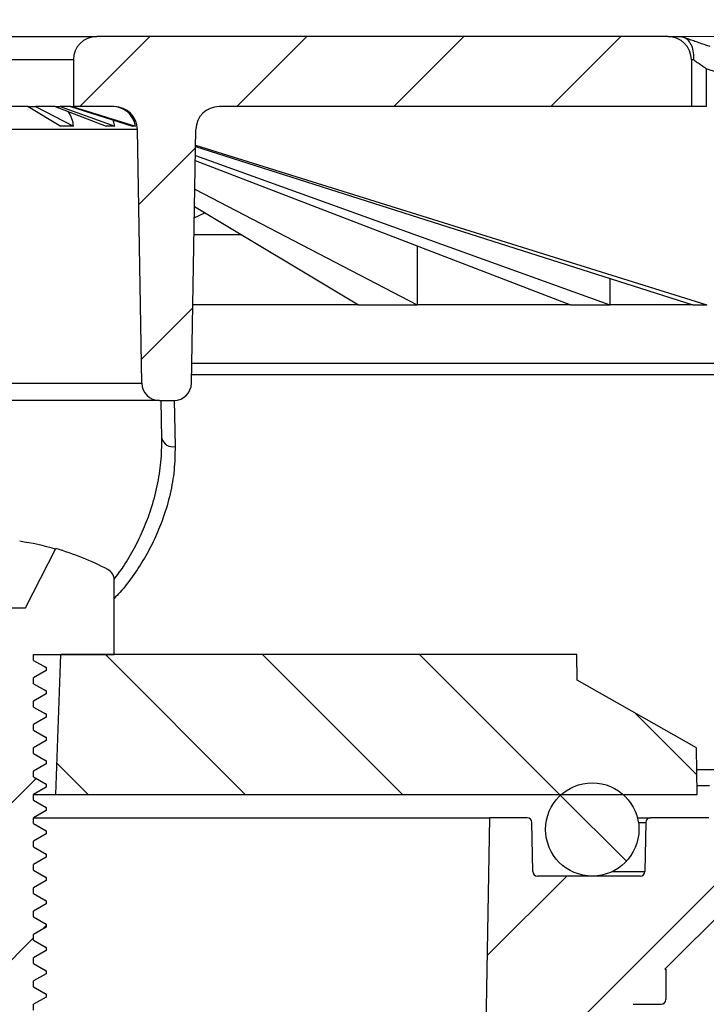
# Model space of a CAD drawing. Units: millimetres. Extents: x 17 to 200, y 13 to 292.
# Drawn here: x 105 to 124, y 193 to 221 of the extents above; entities that cross this region are included whole.
import ezdxf

# ---------------------------------------------------------------- set-up
doc = ezdxf.new("R2010")
doc.units = ezdxf.units.MM
doc.styles.add('SLDTEXTSTYLE0', font='TXT', dxfattribs={"width": 0.75})
doc.dimstyles.new('SLDDIMSTYLE0', dxfattribs={"dimtxt": 3.5, "dimasz": 4, "dimexe": 0, "dimexo": 0.0625, "dimgap": 0.875, "dimtad": 1, "dimdec": 1, "dimlfac": 1.5, "dimrnd": 1e-09, "dimzin": 12, "dimdsep": 46, "dimtxsty": 'SLDTEXTSTYLE0', "dimsah": 1, "dimcen": 0.09, "dimadec": 0, "dimazin": 3, "dimtfac": 1, "dimtofl": 0, "dimtmove": 0, "dimatfit": 3, "dimfxl": 0, "dimfrac": 2, "dimtolj": 1, "dimtzin": 12, "dimarcsym": 0})
doc.dimstyles.new('SLDDIMSTYLE1', dxfattribs={"dimtxt": 3.5, "dimasz": 4, "dimexe": 0, "dimexo": 0.0625, "dimgap": 0.875, "dimtad": 1, "dimlfac": 1.5, "dimrnd": 1e-09, "dimzin": 12, "dimdsep": 46, "dimtxsty": 'SLDTEXTSTYLE0', "dimsah": 1, "dimcen": 0.09, "dimadec": 0, "dimazin": 3, "dimtfac": 1, "dimtofl": 0, "dimtmove": 0, "dimatfit": 3, "dimfxl": 0, "dimfrac": 2, "dimtolj": 1, "dimtzin": 12, "dimarcsym": 0})
doc.dimstyles.new('SLDDIMSTYLE4', dxfattribs={"dimtxt": 3.5, "dimasz": 4, "dimexe": 0, "dimexo": 0.0625, "dimgap": 0.875, "dimtad": 1, "dimdec": 0, "dimlfac": 1.5, "dimrnd": 1e-09, "dimzin": 12, "dimdsep": 46, "dimtxsty": 'SLDTEXTSTYLE0', "dimsah": 1, "dimcen": 0.09, "dimadec": 0, "dimazin": 3, "dimtfac": 1, "dimtofl": 0, "dimtmove": 0, "dimatfit": 3, "dimfxl": 0, "dimfrac": 2, "dimtolj": 1, "dimtzin": 12, "dimarcsym": 0})

# ---------------------------------------------------------------- blocks, each defined once
blk = doc.blocks.new('_D')
at = {"color": 7, "linetype": 'Continuous', "lineweight": 18}
for p, q in [((67.569, 215.172), (67.569, 229.231)), ((139.236, 215.172), (139.236, 229.231)), ((139.236, 228.231), (67.569, 228.231))]:
    blk.add_line(p, q, dxfattribs=at)
for points in [[(67.569, 228.231), (71.569, 227.731), (71.569, 228.731)], [(139.236, 228.231), (135.236, 228.731), (135.236, 227.731)]]:
    blk.add_solid(points, dxfattribs=at)
at = {"color": 7, "linetype": 'Continuous', "lineweight": 18, "char_height": 3.5, "attachment_point": 1, "style": 'SLDTEXTSTYLE0'}
for s, insert in [('%%c', (94.953, 232.742)), ('107,5', (100.231, 232.796))]:
    blk.add_mtext(s, dxfattribs=dict(at, insert=insert))
blk = doc.blocks.new('_D_1')
at = {"color": 7, "linetype": 'Continuous', "lineweight": 18}
for p, q in [((60.736, 215.838), (60.736, 237.582)), ((146.069, 215.838), (146.069, 237.582)), ((60.736, 236.582), (146.069, 236.582))]:
    blk.add_line(p, q, dxfattribs=at)
for points in [[(60.736, 236.582), (64.736, 236.082), (64.736, 237.082)], [(146.069, 236.582), (142.069, 237.082), (142.069, 236.082)]]:
    blk.add_solid(points, dxfattribs=at)
at = {"color": 7, "linetype": 'Continuous', "lineweight": 18, "char_height": 3.5, "attachment_point": 1, "style": 'SLDTEXTSTYLE0'}
for s, insert in [('%%c', (96.893, 241.093)), ('128', (102.171, 241.147))]:
    blk.add_mtext(s, dxfattribs=dict(at, insert=insert))
blk = doc.blocks.new('_D_7')
at = {"color": 7, "linetype": 'Continuous', "lineweight": 18}
for p, q in [((104.403, 220.505), (157.069, 220.505)), ((156.069, 220.505), (156.069, 170.172)), ((123.425, 170.172), (157.069, 170.172))]:
    blk.add_line(p, q, dxfattribs=at)
for points in [[(156.069, 220.505), (155.569, 216.505), (156.569, 216.505)], [(156.069, 170.172), (156.569, 174.172), (155.569, 174.172)]]:
    blk.add_solid(points, dxfattribs=at)
at = {"color": 7, "linetype": 'Continuous', "lineweight": 18, "insert": (151.557, 193.958), "char_height": 3.5, "attachment_point": 1, "rotation": 90, "style": 'SLDTEXTSTYLE0'}
blk.add_mtext('76', dxfattribs=at)

msp = doc.modelspace()

# ---------------------------------------------------------------- hatches: boundary and pattern name
at = {"linetype": 'Continuous', "lineweight": 18}
h = msp.add_hatch(dxfattribs=at)
h.set_pattern_fill('ANSI31', angle=3e-322, style=0)
edge = h.paths.add_edge_path(flags=0)
edge.add_line((123.7359, 218.505), (123.7359, 219.8383))
edge.add_arc((123.0692, 219.8383), 0.6667, 0, 90)
edge.add_line((123.0692, 220.505), (106.7359, 220.505))
edge.add_arc((106.7359, 219.8383), 0.6667, 90, 180)
edge.add_line((106.0692, 219.8383), (106.0692, 218.505))
edge.add_line((106.0692, 218.505), (107.2341, 218.505))
edge.add_arc((107.2341, 217.8383), 0.6667, 1, 90, ccw=False)
edge.add_line((107.9007, 217.8499), (108.0273, 210.5962))
edge.add_arc((108.5272, 210.605), 0.5, 181, 270)
edge.add_line((108.5272, 210.105), (108.9445, 210.105))
edge.add_arc((108.9445, 210.605), 0.5, 270, 359)
edge.add_line((109.4444, 210.5962), (109.571, 217.8499))
edge.add_arc((110.2376, 217.8383), 0.6667, 90, 179, ccw=False)
edge.add_line((110.2376, 218.505), (123.7359, 218.505))
h = msp.add_hatch(dxfattribs=at)
h.set_pattern_fill('ANSI31', style=0)
edge = h.paths.add_edge_path(flags=0)
edge.add_line((117.858, 191.8383), (107.5813, 191.8383))
edge.add_arc((106.4758, 190.1716), 2, 56.44269, 90)
edge.add_line((106.4758, 192.1716), (106.4025, 192.1716))
edge.add_line((106.4025, 192.1716), (106.392, 192.7716))
edge.add_line((106.392, 192.7716), (105.9025, 192.7716))
edge.add_line((105.9025, 192.7716), (105.9025, 191.4383))
edge.add_line((105.9025, 191.4383), (106.0692, 191.4383))
edge.add_line((106.0692, 191.4383), (106.0692, 186.1716))
edge.add_line((106.0692, 186.1716), (105.9025, 186.1716))
edge.add_line((105.9025, 186.1716), (105.9025, 184.8383))
edge.add_line((105.9025, 184.8383), (120.1492, 184.8383))
edge.add_line((120.1492, 184.8383), (120.2193, 171.4404))
edge.add_line((120.2193, 171.4404), (120.5593, 170.1716))
edge.add_line((120.5593, 170.1716), (122.4252, 170.1716))
edge.add_line((122.4252, 170.1716), (123.0025, 171.1716))
edge.add_line((123.0025, 171.1716), (123.0025, 191.3716))
edge.add_arc((122.8692, 191.3716), 0.1333, 0, 90)
edge.add_line((122.8692, 191.505), (122.0692, 191.505))
edge.add_arc((122.0692, 191.8383), 0.3333, 180, 270, ccw=False)
edge.add_line((121.7359, 191.8383), (121.7359, 192.505))
edge.add_arc((122.0692, 192.505), 0.3333, 90, 180, ccw=False)
edge.add_line((122.0692, 192.8383), (122.8692, 192.8383))
edge.add_arc((122.8692, 192.9716), 0.1333, 270, 360)
edge.add_line((123.0025, 192.9716), (123.0025, 193.8383))
edge.add_line((123.0025, 193.8383), (122.9785, 193.8383))
edge.add_line((122.9785, 193.8383), (127.8809, 198.7407))
edge.add_arc((128.1166, 198.505), 0.3333, 90, 135, ccw=False)
edge.add_line((128.1166, 198.8383), (136.4474, 198.8383))
edge.add_arc((136.4474, 199.505), 0.6667, 270, 359)
edge.add_line((137.114, 199.4933), (137.283, 209.1792))
edge.add_arc((139.1613, 207.505), 2.5161, 103.01965, 138.28749, ccw=False)
edge.add_arc((138.4443, 210.6059), 0.6667, 283.01965, 358)
edge.add_line((139.1105, 210.5827), (139.2359, 214.1716))
edge.add_line((139.2359, 214.1716), (137.294, 214.1716))
edge.add_line((137.294, 214.1716), (137.2359, 210.8383))
edge.add_line((137.2359, 210.8383), (134.7525, 210.8383))
edge.add_arc((134.7525, 210.505), 0.3333, 90, 180)
edge.add_line((134.4192, 210.505), (134.4192, 201.505))
edge.add_arc((133.7525, 201.505), 0.6667, 270, 360, ccw=False)
edge.add_line((133.7525, 200.8383), (132.1192, 200.8383))
edge.add_arc((132.1192, 201.505), 0.6667, 180, 270, ccw=False)
edge.add_line((131.4525, 201.505), (131.4525, 210.505))
edge.add_arc((131.1192, 210.505), 0.3333, 0, 90)
edge.add_line((131.1192, 210.8383), (127.7692, 210.8383))
edge.add_line((127.7692, 210.8383), (127.63, 202.8647))
edge.add_arc((127.2967, 202.8706), 0.3333, 315, 359, ccw=False)
edge.add_line((127.5324, 202.6349), (124.447, 199.5495))
edge.add_arc((124.9184, 199.0781), 0.6667, 135, 179)
edge.add_line((124.2519, 199.0897), (124.2359, 198.1716))
edge.add_line((124.2359, 198.1716), (122.5626, 198.1716))
edge.add_arc((122.5626, 198.0383), 0.1333, 90, 179)
edge.add_line((122.4293, 198.0406), (122.4048, 196.636))
edge.add_arc((122.2715, 196.6383), 0.1333, 270, 359, ccw=False)
edge.add_line((122.2715, 196.505), (119.3335, 196.505))
edge.add_arc((119.3335, 196.6383), 0.1333, 181, 270, ccw=False)
edge.add_line((119.2002, 196.636), (119.1757, 198.0406))
edge.add_arc((119.0424, 198.0383), 0.1333, 1, 90)
edge.add_line((119.0424, 198.1716), (117.9686, 198.1716))
edge.add_line((117.9686, 198.1716), (117.858, 191.8383))
h = msp.add_hatch(dxfattribs=at)
h.set_pattern_fill('ANSI32', angle=3e-322, style=0)
edge = h.paths.add_edge_path(flags=0)
edge.add_line((103.4025, 204.1716), (103.4025, 172.8383))
edge.add_line((103.4025, 172.8383), (104.2659, 172.8383))
edge.add_line((104.2659, 172.8383), (104.9325, 173.505))
edge.add_line((104.9325, 173.505), (105.2934, 173.7133))
edge.add_line((105.2934, 173.7133), (105.2934, 173.7966))
edge.add_line((105.2934, 173.7966), (104.9325, 174.005))
edge.add_line((104.9325, 174.005), (104.9325, 174.1716))
edge.add_line((104.9325, 174.1716), (105.2934, 174.38))
edge.add_line((105.2934, 174.38), (105.2934, 174.4633))
edge.add_line((105.2934, 174.4633), (104.9325, 174.6716))
edge.add_line((104.9325, 174.6716), (104.9325, 174.8383))
edge.add_line((104.9325, 174.8383), (105.2934, 175.0466))
edge.add_line((105.2934, 175.0466), (105.2934, 175.13))
edge.add_line((105.2934, 175.13), (104.9325, 175.3383))
edge.add_line((104.9325, 175.3383), (104.9325, 175.505))
edge.add_line((104.9325, 175.505), (105.2934, 175.7133))
edge.add_line((105.2934, 175.7133), (105.2934, 175.7966))
edge.add_line((105.2934, 175.7966), (104.9325, 176.005))
edge.add_line((104.9325, 176.005), (104.9325, 176.1716))
edge.add_line((104.9325, 176.1716), (105.2934, 176.38))
edge.add_line((105.2934, 176.38), (105.2934, 176.4633))
edge.add_line((105.2934, 176.4633), (104.9325, 176.6716))
edge.add_line((104.9325, 176.6716), (104.9325, 176.8383))
edge.add_line((104.9325, 176.8383), (105.2934, 177.0466))
edge.add_line((105.2934, 177.0466), (105.2934, 177.13))
edge.add_line((105.2934, 177.13), (104.9325, 177.3383))
edge.add_line((104.9325, 177.3383), (104.9325, 177.505))
edge.add_line((104.9325, 177.505), (105.2934, 177.7133))
edge.add_line((105.2934, 177.7133), (105.2934, 177.7966))
edge.add_line((105.2934, 177.7966), (104.9325, 178.005))
edge.add_line((104.9325, 178.005), (104.9325, 178.1716))
edge.add_line((104.9325, 178.1716), (105.2934, 178.38))
edge.add_line((105.2934, 178.38), (105.2934, 178.4633))
edge.add_line((105.2934, 178.4633), (104.9325, 178.6716))
edge.add_line((104.9325, 178.6716), (104.9325, 178.8383))
edge.add_line((104.9325, 178.8383), (105.2934, 179.0466))
edge.add_line((105.2934, 179.0466), (105.2934, 179.13))
edge.add_line((105.2934, 179.13), (104.9325, 179.3383))
edge.add_line((104.9325, 179.3383), (104.9325, 179.505))
edge.add_line((104.9325, 179.505), (105.2934, 179.7133))
edge.add_line((105.2934, 179.7133), (105.2934, 179.7966))
edge.add_line((105.2934, 179.7966), (104.9325, 180.005))
edge.add_line((104.9325, 180.005), (104.9325, 180.1716))
edge.add_line((104.9325, 180.1716), (105.2934, 180.38))
edge.add_line((105.2934, 180.38), (105.2934, 180.4633))
edge.add_line((105.2934, 180.4633), (104.9325, 180.6716))
edge.add_line((104.9325, 180.6716), (104.9325, 180.8383))
edge.add_line((104.9325, 180.8383), (105.2934, 181.0466))
edge.add_line((105.2934, 181.0466), (105.2934, 181.13))
edge.add_line((105.2934, 181.13), (104.9325, 181.3383))
edge.add_line((104.9325, 181.3383), (104.9325, 181.505))
edge.add_line((104.9325, 181.505), (105.2934, 181.7133))
edge.add_line((105.2934, 181.7133), (105.2934, 181.7966))
edge.add_line((105.2934, 181.7966), (104.9325, 182.005))
edge.add_line((104.9325, 182.005), (104.9325, 182.1716))
edge.add_line((104.9325, 182.1716), (105.2934, 182.38))
edge.add_line((105.2934, 182.38), (105.2934, 182.4633))
edge.add_line((105.2934, 182.4633), (104.9325, 182.6716))
edge.add_line((104.9325, 182.6716), (104.9325, 182.8383))
edge.add_line((104.9325, 182.8383), (105.2934, 183.0466))
edge.add_line((105.2934, 183.0466), (105.2934, 183.13))
edge.add_line((105.2934, 183.13), (104.9325, 183.3383))
edge.add_line((104.9325, 183.3383), (104.9325, 183.505))
edge.add_line((104.9325, 183.505), (105.2934, 183.7133))
edge.add_line((105.2934, 183.7133), (105.2934, 183.7966))
edge.add_line((105.2934, 183.7966), (104.9325, 184.005))
edge.add_line((104.9325, 184.005), (104.9325, 184.1716))
edge.add_line((104.9325, 184.1716), (105.2934, 184.38))
edge.add_line((105.2934, 184.38), (105.2934, 184.4633))
edge.add_line((105.2934, 184.4633), (104.9325, 184.6716))
edge.add_line((104.9325, 184.6716), (104.9325, 184.8383))
edge.add_line((104.9325, 184.8383), (105.2934, 185.0466))
edge.add_line((105.2934, 185.0466), (105.2934, 185.13))
edge.add_line((105.2934, 185.13), (104.9325, 185.3383))
edge.add_line((104.9325, 185.3383), (104.9325, 185.505))
edge.add_line((104.9325, 185.505), (105.2934, 185.7133))
edge.add_line((105.2934, 185.7133), (105.2934, 185.7966))
edge.add_line((105.2934, 185.7966), (104.9325, 186.005))
edge.add_line((104.9325, 186.005), (104.9325, 186.1716))
edge.add_line((104.9325, 186.1716), (105.2934, 186.38))
edge.add_line((105.2934, 186.38), (105.2934, 186.4633))
edge.add_line((105.2934, 186.4633), (104.9325, 186.6716))
edge.add_line((104.9325, 186.6716), (104.9325, 186.8383))
edge.add_line((104.9325, 186.8383), (105.2934, 187.0466))
edge.add_line((105.2934, 187.0466), (105.2934, 187.13))
edge.add_line((105.2934, 187.13), (104.9325, 187.3383))
edge.add_line((104.9325, 187.3383), (104.9325, 187.505))
edge.add_line((104.9325, 187.505), (105.2934, 187.7133))
edge.add_line((105.2934, 187.7133), (105.2934, 187.7966))
edge.add_line((105.2934, 187.7966), (104.9325, 188.005))
edge.add_line((104.9325, 188.005), (104.9325, 188.1716))
edge.add_line((104.9325, 188.1716), (105.2934, 188.38))
edge.add_line((105.2934, 188.38), (105.2934, 188.4633))
edge.add_line((105.2934, 188.4633), (104.9325, 188.6716))
edge.add_line((104.9325, 188.6716), (104.9325, 188.8383))
edge.add_line((104.9325, 188.8383), (105.2934, 189.0466))
edge.add_line((105.2934, 189.0466), (105.2934, 189.13))
edge.add_line((105.2934, 189.13), (104.9325, 189.3383))
edge.add_line((104.9325, 189.3383), (104.9325, 189.505))
edge.add_line((104.9325, 189.505), (105.2934, 189.7133))
edge.add_line((105.2934, 189.7133), (105.2934, 189.7966))
edge.add_line((105.2934, 189.7966), (104.9325, 190.005))
edge.add_line((104.9325, 190.005), (104.9325, 190.1716))
edge.add_line((104.9325, 190.1716), (105.2934, 190.38))
edge.add_line((105.2934, 190.38), (105.2934, 190.4633))
edge.add_line((105.2934, 190.4633), (104.9325, 190.6716))
edge.add_line((104.9325, 190.6716), (104.9325, 190.8383))
edge.add_line((104.9325, 190.8383), (105.2934, 191.0466))
edge.add_line((105.2934, 191.0466), (105.2934, 191.13))
edge.add_line((105.2934, 191.13), (104.9325, 191.3383))
edge.add_line((104.9325, 191.3383), (104.9325, 191.505))
edge.add_line((104.9325, 191.505), (105.2934, 191.7133))
edge.add_line((105.2934, 191.7133), (105.2934, 191.7966))
edge.add_line((105.2934, 191.7966), (104.9325, 192.005))
edge.add_line((104.9325, 192.005), (104.9325, 192.1716))
edge.add_line((104.9325, 192.1716), (105.2934, 192.38))
edge.add_line((105.2934, 192.38), (105.2934, 192.4633))
edge.add_line((105.2934, 192.4633), (104.9325, 192.6716))
edge.add_line((104.9325, 192.6716), (104.9325, 192.8383))
edge.add_line((104.9325, 192.8383), (105.2934, 193.0466))
edge.add_line((105.2934, 193.0466), (105.2934, 193.13))
edge.add_line((105.2934, 193.13), (104.9325, 193.3383))
edge.add_line((104.9325, 193.3383), (104.9325, 193.505))
edge.add_line((104.9325, 193.505), (105.2934, 193.7133))
edge.add_line((105.2934, 193.7133), (105.2934, 193.7966))
edge.add_line((105.2934, 193.7966), (104.9325, 194.005))
edge.add_line((104.9325, 194.005), (104.9325, 194.1716))
edge.add_line((104.9325, 194.1716), (105.2934, 194.38))
edge.add_line((105.2934, 194.38), (105.2934, 194.4633))
edge.add_line((105.2934, 194.4633), (104.9325, 194.6716))
edge.add_line((104.9325, 194.6716), (104.9325, 194.8383))
edge.add_line((104.9325, 194.8383), (105.2934, 195.0466))
edge.add_line((105.2934, 195.0466), (105.2934, 195.13))
edge.add_line((105.2934, 195.13), (104.9325, 195.3383))
edge.add_line((104.9325, 195.3383), (104.9325, 195.505))
edge.add_line((104.9325, 195.505), (105.2934, 195.7133))
edge.add_line((105.2934, 195.7133), (105.2934, 195.7966))
edge.add_line((105.2934, 195.7966), (104.9325, 196.005))
edge.add_line((104.9325, 196.005), (104.9325, 196.1716))
edge.add_line((104.9325, 196.1716), (105.2934, 196.38))
edge.add_line((105.2934, 196.38), (105.2934, 196.4633))
edge.add_line((105.2934, 196.4633), (104.9325, 196.6716))
edge.add_line((104.9325, 196.6716), (104.9325, 196.8383))
edge.add_line((104.9325, 196.8383), (105.2934, 197.0466))
edge.add_line((105.2934, 197.0466), (105.2934, 197.13))
edge.add_line((105.2934, 197.13), (104.9325, 197.3383))
edge.add_line((104.9325, 197.3383), (104.9325, 197.505))
edge.add_line((104.9325, 197.505), (105.2934, 197.7133))
edge.add_line((105.2934, 197.7133), (105.2934, 197.7966))
edge.add_line((105.2934, 197.7966), (104.9325, 198.005))
edge.add_line((104.9325, 198.005), (104.9325, 198.1716))
edge.add_line((104.9325, 198.1716), (105.2934, 198.38))
edge.add_line((105.2934, 198.38), (105.2934, 198.4633))
edge.add_line((105.2934, 198.4633), (104.9325, 198.6716))
edge.add_line((104.9325, 198.6716), (104.9325, 198.8383))
edge.add_line((104.9325, 198.8383), (105.2934, 199.0466))
edge.add_line((105.2934, 199.0466), (105.2934, 199.13))
edge.add_line((105.2934, 199.13), (104.9325, 199.3383))
edge.add_line((104.9325, 199.3383), (104.9325, 199.505))
edge.add_line((104.9325, 199.505), (105.2934, 199.7133))
edge.add_line((105.2934, 199.7133), (105.2934, 199.7966))
edge.add_line((105.2934, 199.7966), (104.9325, 200.005))
edge.add_line((104.9325, 200.005), (104.9325, 200.1716))
edge.add_line((104.9325, 200.1716), (105.2934, 200.38))
edge.add_line((105.2934, 200.38), (105.2934, 200.4633))
edge.add_line((105.2934, 200.4633), (104.9325, 200.6716))
edge.add_line((104.9325, 200.6716), (104.9325, 200.8383))
edge.add_line((104.9325, 200.8383), (105.2934, 201.0466))
edge.add_line((105.2934, 201.0466), (105.2934, 201.13))
edge.add_line((105.2934, 201.13), (104.9325, 201.3383))
edge.add_line((104.9325, 201.3383), (104.9325, 201.505))
edge.add_line((104.9325, 201.505), (105.2934, 201.7133))
edge.add_line((105.2934, 201.7133), (105.2934, 201.7966))
edge.add_line((105.2934, 201.7966), (104.9325, 202.005))
edge.add_line((104.9325, 202.005), (104.9325, 202.1716))
edge.add_line((104.9325, 202.1716), (105.2934, 202.38))
edge.add_line((105.2934, 202.38), (105.2934, 202.4633))
edge.add_line((105.2934, 202.4633), (104.9325, 202.6716))
edge.add_line((104.9325, 202.6716), (104.9325, 202.8383))
edge.add_line((104.9325, 202.8383), (107.2359, 202.8383))
edge.add_line((107.2359, 202.8383), (107.2359, 204.9733))
edge.add_arc((106.9025, 204.9733), 0.3333, 0, 62.23773)
edge.add_arc((103.4025, 198.3244), 7.8472, 62.23773, 73.97205)
edge.add_line((105.5692, 205.8666), (104.7025, 204.1716))
edge.add_line((104.7025, 204.1716), (103.4025, 204.1716))
h = msp.add_hatch(dxfattribs=at)
h.set_pattern_fill('ANSI31', angle=90, style=0)
h.paths.add_polyline_path([(120.4692, 202.105), (120.4564, 202.8383), (105.7089, 202.8383), (105.5692, 198.8383), (123.9025, 198.8383), (123.8792, 200.1716)], flags=0)
h = msp.add_hatch(dxfattribs=at)
h.set_pattern_fill('ANSI31', angle=90, style=0)
edge = h.paths.add_edge_path(flags=0)
edge.add_arc((120.9025, 197.8383), 1.3333, 0, 360)

# ---------------------------------------------------------------- linework, layer by layer
at = {"color": 7, "linetype": 'Continuous', "lineweight": 25}
for p, q in [((103.4025, 220.505), (106.7359, 220.505)), ((123.0692, 220.505), (106.7359, 220.505)), ((123.0692, 220.505), (123.4341, 220.505)), ((106.0692, 219.8383), (106.0692, 218.505)), ((123.7359, 219.8383), (123.7359, 218.505)), ((124.1614, 219.5868), (124.1614, 218.505)), ((135.5519, 215.8383), (124.1614, 219.5868)), ((104.776, 218.505), (104.0476, 218.505)), ((104.776, 218.505), (104.9887, 218.505)), ((104.776, 218.505), (105.7152, 217.9413)), ((105.5461, 218.505), (104.9887, 218.505)), ((104.9887, 218.505), (106.0734, 217.9413)), ((105.5461, 218.505), (105.6883, 218.505)), ((105.5461, 218.505), (107.012, 217.9413)), ((105.99, 218.505), (105.6883, 218.505)), ((105.6883, 218.505), (107.2514, 217.9413)), ((105.99, 218.505), (106.0399, 218.505)), ((105.99, 218.505), (107.7594, 217.9413)), ((106.0399, 218.505), (106.0692, 218.505)), ((106.0399, 218.505), (107.8434, 217.9413)), ((107.2341, 218.505), (106.0692, 218.505)), ((123.7359, 218.505), (110.2376, 218.505)), ((124.1614, 218.505), (123.7359, 218.505)), ((106.0734, 217.9413), (105.7152, 217.9413)), ((107.2514, 217.9413), (107.012, 217.9413)), ((107.8434, 217.9413), (107.7594, 217.9413)), ((108.0273, 210.5962), (107.9007, 217.8499)), ((109.4444, 210.5962), (109.571, 217.8499)), ((109.5626, 217.3669), (123.7787, 212.8383)), ((109.5633, 217.4038), (124.1719, 212.8383)), ((109.5581, 217.1095), (121.403, 212.8383)), ((109.5556, 216.9633), (120.2835, 212.8383)), ((109.5412, 216.1393), (115.8938, 212.8383)), ((109.5326, 215.6503), (114.2183, 212.8383)), ((109.527, 215.3274), (109.8323, 215.4705)), ((110.8857, 214.8383), (109.5185, 214.8383)), ((115.8938, 214.5262), (115.8938, 212.8383)), ((121.403, 213.5951), (121.403, 212.8383)), ((114.2183, 212.8383), (109.4836, 212.8383)), ((114.2183, 212.8383), (115.8938, 212.8383)), ((120.2835, 212.8383), (115.8938, 212.8383)), ((120.2835, 212.8383), (121.403, 212.8383)), ((123.7787, 212.8383), (121.403, 212.8383)), ((123.7787, 212.8383), (124.1719, 212.8383)), ((127.7692, 210.8383), (109.4487, 210.8383)), ((108.5272, 210.105), (103.4025, 210.105)), ((108.5272, 210.105), (108.9445, 210.105)), ((108.601, 209.0175), (108.582, 210.105)), ((104.7025, 204.1716), (105.5692, 205.8666)), ((107.2359, 202.8383), (107.2359, 204.9733)), ((103.4025, 204.1716), (104.7025, 204.1716)), ((104.9325, 202.6716), (104.9325, 202.8383)), ((104.9325, 202.8383), (107.2359, 202.8383)), ((105.5692, 198.8383), (105.7089, 202.8383)), ((120.4564, 202.8383), (105.7089, 202.8383)), ((120.4692, 202.105), (120.4564, 202.8383)), ((104.9325, 202.6716), (105.2934, 202.4633)), ((105.2934, 202.4633), (105.2934, 202.38)), ((105.2934, 202.38), (104.9325, 202.1716)), ((104.9325, 202.005), (104.9325, 202.1716)), ((104.9325, 202.005), (105.2934, 201.7966)), ((123.8792, 200.1716), (120.4692, 202.105)), ((105.2934, 201.7133), (104.9325, 201.505)), ((105.2934, 201.7966), (105.2934, 201.7133)), ((104.9325, 201.3383), (104.9325, 201.505)), ((104.9325, 201.3383), (105.2934, 201.13)), ((105.2934, 201.0466), (104.9325, 200.8383)), ((105.2934, 201.13), (105.2934, 201.0466)), ((104.9325, 200.6716), (104.9325, 200.8383)), ((104.9325, 200.6716), (105.2934, 200.4633)), ((105.2934, 200.4633), (105.2934, 200.38)), ((105.2934, 200.38), (104.9325, 200.1716)), ((104.9325, 200.005), (104.9325, 200.1716)), ((123.9025, 198.8383), (123.8792, 200.1716)), ((104.9325, 200.005), (105.2934, 199.7966)), ((105.2934, 199.7133), (104.9325, 199.505)), ((105.2934, 199.7966), (105.2934, 199.7133)), ((104.9325, 199.3383), (104.9325, 199.505)), ((104.9325, 199.3383), (105.2934, 199.13)), ((105.2934, 199.0466), (104.9325, 198.8383)), ((105.2934, 199.13), (105.2934, 199.0466)), ((104.9325, 198.8383), (105.5692, 198.8383)), ((104.9325, 198.6716), (104.9325, 198.8383)), ((105.5692, 198.8383), (123.9025, 198.8383)), ((104.9325, 198.6716), (105.2934, 198.4633)), ((122.9785, 193.8383), (127.8809, 198.7407)), ((105.2934, 198.38), (104.9325, 198.1716)), ((105.2934, 198.4633), (105.2934, 198.38)), ((104.9325, 198.005), (104.9325, 198.1716)), ((104.9325, 198.1716), (117.9686, 198.1716)), ((104.9325, 198.005), (105.2934, 197.7966)), ((117.9686, 198.1716), (117.858, 191.8383)), ((119.0424, 198.1716), (117.9686, 198.1716)), ((119.2002, 196.636), (119.1757, 198.0406)), ((122.1935, 198.1716), (122.5626, 198.1716)), ((122.4293, 198.0406), (122.4048, 196.636)), ((124.2359, 198.1716), (122.5626, 198.1716)), ((105.2934, 197.7133), (104.9325, 197.505)), ((105.2934, 197.7966), (105.2934, 197.7133)), ((104.9325, 197.3383), (104.9325, 197.505)), ((104.9325, 197.3383), (105.2934, 197.13)), ((105.2934, 197.13), (105.2934, 197.0466)), ((105.2934, 197.0466), (104.9325, 196.8383)), ((104.9325, 196.6716), (104.9325, 196.8383)), ((104.9325, 196.6716), (105.2934, 196.4633)), ((122.2715, 196.505), (119.3335, 196.505)), ((105.2934, 196.38), (104.9325, 196.1716)), ((105.2934, 196.4633), (105.2934, 196.38)), ((104.9325, 196.005), (104.9325, 196.1716)), ((104.9325, 196.005), (105.2934, 195.7966)), ((105.2934, 195.7133), (104.9325, 195.505)), ((105.2934, 195.7966), (105.2934, 195.7133)), ((104.9325, 195.3383), (104.9325, 195.505)), ((104.9325, 195.3383), (105.2934, 195.13)), ((105.2934, 195.13), (105.2934, 195.0466)), ((105.2934, 195.0466), (104.9325, 194.8383)), ((104.9325, 194.6716), (104.9325, 194.8383)), ((104.9325, 194.6716), (105.2934, 194.4633)), ((105.2934, 194.38), (104.9325, 194.1716)), ((105.2934, 194.4633), (105.2934, 194.38)), ((104.9325, 194.005), (104.9325, 194.1716)), ((104.9325, 194.005), (105.2934, 193.7966)), ((105.2934, 193.7133), (104.9325, 193.505)), ((105.2934, 193.7966), (105.2934, 193.7133)), ((122.9785, 193.8383), (123.0025, 193.8383)), ((123.0025, 193.8383), (123.0025, 192.9716)), ((104.9325, 193.3383), (104.9325, 193.505)), ((104.9325, 193.3383), (105.2934, 193.13)), ((105.2934, 193.13), (105.2934, 193.0466)), ((105.2934, 193.0466), (104.9325, 192.8383)), ((104.9325, 192.6716), (104.9325, 192.8383)), ((122.0692, 192.8383), (122.8692, 192.8383))]:
    msp.add_line(p, q, dxfattribs=at)
at = {"color": 8, "linetype": 'Continuous', "lineweight": 25}
for p, q in [((106.0692, 219.8383), (103.4025, 219.8383)), ((123.8003, 219.8383), (123.7359, 219.8383)), ((107.9007, 217.8499), (103.4025, 217.8499)), ((109.4545, 211.1716), (128.9359, 211.1716)), ((103.4025, 210.5962), (108.0273, 210.5962)), ((108.9526, 210.1066), (108.9776, 208.7876)), ((123.8901, 199.5495), (124.447, 199.5495)), ((123.8981, 199.0897), (124.2519, 199.0897)), ((122.2204, 198.0406), (122.4293, 198.0406)), ((121.4789, 196.636), (122.4048, 196.636))]:
    msp.add_line(p, q, dxfattribs=at)
at = {"color": 7, "linetype": 'Continuous', "lineweight": 25, "flags": 128}
msp.add_lwpolyline([(107.2514, 217.9413), (107.227, 218.0556), (107.2057, 218.1177)], dxfattribs=at)
at = {"color": 7, "linetype": 'Continuous', "lineweight": 25}
msp.add_circle((120.9025, 197.8383), 1.3333, dxfattribs=at)
for centre, radius, start, end in [((106.7359, 219.8383), 0.6667, 90, 180), ((123.0692, 219.8383), 0.6667, 0, 90), ((107.1891, 217.8433), 0.6616, 8.51712, 89.74643), ((107.2341, 217.8383), 0.6667, 1, 90), ((110.2376, 217.8383), 0.6667, 90, 179), ((105.2644, 217.8959), 0.8103, 3.20942, 34.68873), ((108.5272, 210.605), 0.5, 181, 270), ((108.9445, 210.605), 0.5, 270, 359), ((108.9031, 209.089), 0.3105, 193.31722, 283.89149), ((103.4025, 198.3244), 7.8333, 73.9919, 81.6812), ((103.4025, 198.3244), 7.8472, 62.23773, 73.97205), ((106.9025, 204.9733), 0.3333, 0, 62.23773), ((119.0424, 198.0383), 0.1333, 1, 90), ((122.5626, 198.0383), 0.1333, 90, 179), ((119.3335, 196.6383), 0.1333, 181, 270), ((122.2715, 196.6383), 0.1333, 270, 359), ((122.8692, 192.9716), 0.1333, 270, 0)]:
    msp.add_arc(centre, radius, start, end, dxfattribs=at)
for points, knots in [([(123.4341, 220.505), (123.4395, 220.5045), (123.4489, 220.5037), (123.4735, 220.4975), (123.4839, 220.4949)], [0, 0, 0, 0, 0.5756833, 1, 1, 1, 1]), ([(123.8003, 219.8383), (123.8005, 219.8404), (123.8017, 219.8536), (123.8079, 219.941), (123.798, 220.0994), (123.7334, 220.2896), (123.6266, 220.4351), (123.5315, 220.475), (123.4839, 220.4949)], [0, 0, 0, 0, 0.0067954, 0.0429956, 0.2845166, 0.5231059, 0.7615557, 1, 1, 1, 1]), ([(124.2715, 220.2201), (124.2287, 220.2342), (124.131, 220.2664), (123.9848, 220.3161), (123.8346, 220.3683), (123.6967, 220.4176), (123.5899, 220.4566), (123.5364, 220.477), (123.5184, 220.4839)], [0, 0, 0, 0, 0.1491041, 0.3399461, 0.5288549, 0.7188082, 0.9053073, 1, 1, 1, 1]), ([(124.1614, 219.5868), (124.1156, 219.6173), (124.0225, 219.6792), (123.9002, 219.7648), (123.8311, 219.8157), (123.8003, 219.8383)], [0, 0, 0, 0, 0.34933852, 0.71051879, 1, 1, 1, 1]), ([(105.2934, 202.4633), (105.2913, 202.4699), (105.2887, 202.4779), (105.2438, 202.4863), (105.2362, 202.4878)], [0, 0, 0, 0, 0.8315036, 1, 1, 1, 1]), ([(105.2934, 201.7966), (105.2913, 201.8032), (105.2887, 201.8112), (105.2438, 201.8197), (105.2362, 201.8211)], [0, 0, 0, 0, 0.8315036, 1, 1, 1, 1]), ([(105.2934, 201.13), (105.2913, 201.1366), (105.2887, 201.1446), (105.2438, 201.153), (105.2362, 201.1544)], [0, 0, 0, 0, 0.8315036, 1, 1, 1, 1]), ([(105.2934, 200.4633), (105.2913, 200.4699), (105.2887, 200.4779), (105.2438, 200.4863), (105.2362, 200.4878)], [0, 0, 0, 0, 0.8315036, 1, 1, 1, 1]), ([(105.2934, 199.7966), (105.2913, 199.8032), (105.2887, 199.8112), (105.2438, 199.8197), (105.2362, 199.8211)], [0, 0, 0, 0, 0.8315036, 1, 1, 1, 1]), ([(105.2934, 199.13), (105.2913, 199.1366), (105.2887, 199.1446), (105.2438, 199.153), (105.2362, 199.1544)], [0, 0, 0, 0, 0.8315036, 1, 1, 1, 1]), ([(105.2934, 198.4633), (105.2913, 198.4699), (105.2887, 198.4779), (105.2438, 198.4863), (105.2362, 198.4878)], [0, 0, 0, 0, 0.83150362, 1, 1, 1, 1]), ([(105.2934, 197.7966), (105.2913, 197.8032), (105.2887, 197.8112), (105.2438, 197.8197), (105.2362, 197.8211)], [0, 0, 0, 0, 0.83150362, 1, 1, 1, 1]), ([(105.2934, 197.13), (105.2913, 197.1366), (105.2887, 197.1446), (105.2438, 197.153), (105.2362, 197.1544)], [0, 0, 0, 0, 0.8315036, 1, 1, 1, 1]), ([(105.2934, 196.4633), (105.2913, 196.4699), (105.2887, 196.4779), (105.2438, 196.4863), (105.2362, 196.4878)], [0, 0, 0, 0, 0.8315036, 1, 1, 1, 1]), ([(105.2934, 195.7966), (105.2913, 195.8032), (105.2887, 195.8112), (105.2438, 195.8197), (105.2362, 195.8211)], [0, 0, 0, 0, 0.8315036, 1, 1, 1, 1]), ([(105.2934, 195.13), (105.2913, 195.1366), (105.2887, 195.1446), (105.2438, 195.153), (105.2362, 195.1544)], [0, 0, 0, 0, 0.8315036, 1, 1, 1, 1]), ([(105.2934, 194.4633), (105.2913, 194.4699), (105.2887, 194.4779), (105.2438, 194.4863), (105.2362, 194.4878)], [0, 0, 0, 0, 0.8315036, 1, 1, 1, 1]), ([(105.2934, 193.7966), (105.2913, 193.8032), (105.2887, 193.8112), (105.2438, 193.8197), (105.2362, 193.8211)], [0, 0, 0, 0, 0.8315036, 1, 1, 1, 1]), ([(105.2934, 193.13), (105.2913, 193.1366), (105.2887, 193.1446), (105.2438, 193.153), (105.2362, 193.1544)], [0, 0, 0, 0, 0.8315036, 1, 1, 1, 1])]:
    msp.add_open_spline(points, degree=3, knots=knots, dxfattribs=at)
at = {"color": 8, "linetype": 'Continuous', "lineweight": 25}
for points, knots in [([(107.2329, 204.9878), (107.3251, 205.1101), (107.5454, 205.4024), (107.8259, 205.8875), (108.0875, 206.4319), (108.3091, 207.0246), (108.4796, 207.6622), (108.5897, 208.3424), (108.5972, 208.7926), (108.601, 209.0175)], [0, 0, 0, 0, 0.0976473, 0.2334665, 0.3694009, 0.5049249, 0.6698536, 0.8350761, 1, 1, 1, 1]), ([(108.9776, 208.7876), (108.9737, 208.5628), (108.9658, 208.1128), (108.8479, 207.4324), (108.6655, 206.794), (108.4268, 206.2008), (108.1484, 205.6547), (107.8073, 205.1242), (107.5028, 204.7171), (107.2917, 204.4987), (107.2359, 204.441)], [0, 0, 0, 0, 0.1515629, 0.3034225, 0.4549892, 0.5798955, 0.7052072, 0.8304142, 0.9551772, 1, 1, 1, 1])]:
    msp.add_open_spline(points, degree=3, knots=knots, dxfattribs=at)

# ---------------------------------------------------------------- dimensions: what is measured, and where the dimension line sits
at = {"color": 7, "linetype": 'Continuous', "lineweight": 18}
dim = msp.add_linear_dim(base=(146.0692, 236.5816), p1=(60.7359, 214.8383), p2=(146.0692, 214.8383), text='%%c<>', dimstyle='SLDDIMSTYLE1', dxfattribs=at)
dim.commit()
dim.dimension.update_dxf_attribs({"geometry": '_D_1', "text_midpoint": (103.411, 236.5816), "dimtype": 160})
dim = msp.add_linear_dim(base=(67.5692, 228.2306), p1=(139.2359, 214.1716), p2=(67.5692, 214.1716), angle=0, text='%%c<>', dimstyle='SLDDIMSTYLE0', dxfattribs=at)
dim.commit()
dim.dimension.update_dxf_attribs({"geometry": '_D', "text_midpoint": (103.411, 228.2306), "dimtype": 160})
dim = msp.add_linear_dim(base=(156.0692, 170.1716), p1=(103.4025, 220.505), p2=(122.4252, 170.1716), angle=90, dimstyle='SLDDIMSTYLE4', dxfattribs=at)
dim.commit()
dim.dimension.update_dxf_attribs({"geometry": '_D_7', "text_midpoint": (156.0692, 196.5442), "dimtype": 160})

doc.saveas('drawing.dxf')
